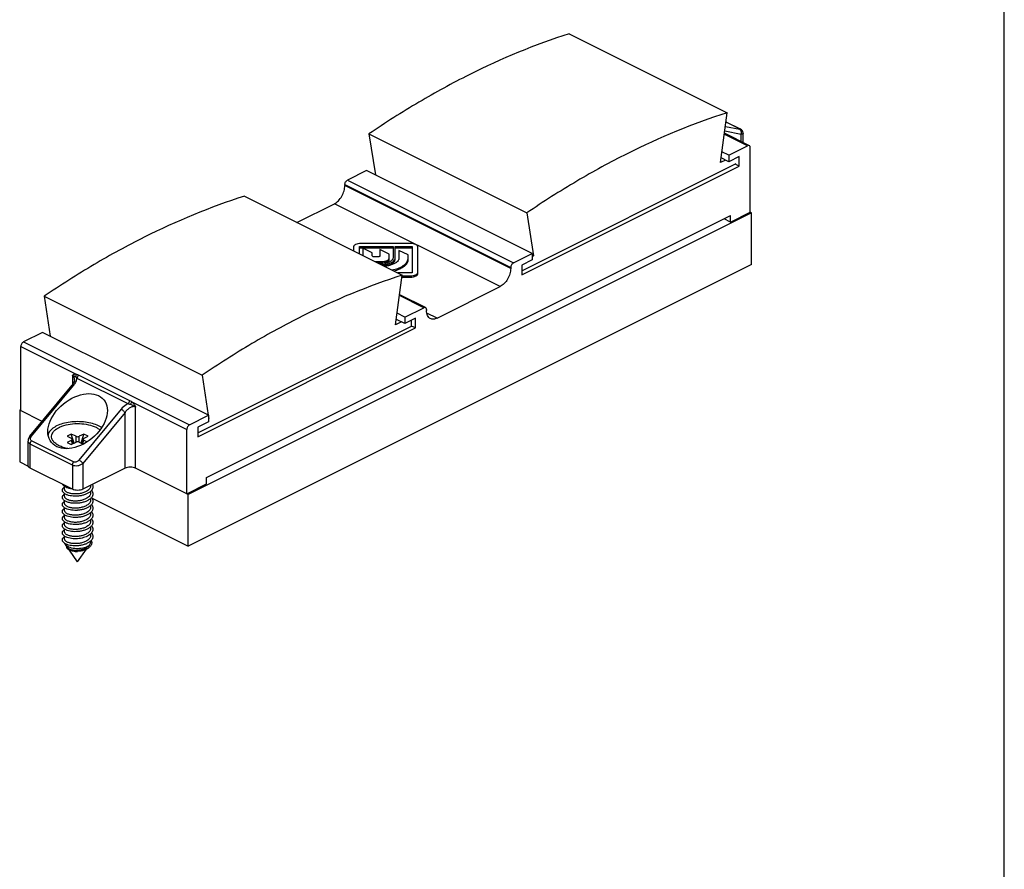
# Model space of a CAD drawing. Units: millimetres. Extents: x 0 to 210, y 0 to 297.
# Drawn here: x 78 to 210, y 108 to 222 of the extents above; entities that cross this region are included whole.
import ezdxf

# ---------------------------------------------------------------- set-up
doc = ezdxf.new("R2010")
doc.units = ezdxf.units.MM
doc.header["$LTSCALE"] = 19.36
doc.layers.get('0').update_dxf_attribs({"linetype": 'CONTINUOUS'})

msp = doc.modelspace()

# ---------------------------------------------------------------- linework, layer by layer
for p, q in [((210.01, 0), (210.01, 297)), ((151.59, 220.22), (172.8, 209.61)), ((171.9, 202.93), (172.8, 209.61)), ((172.63, 208.38), (174.53, 207.43)), ((124.69, 206.77), (125.55, 201.25)), ((124.69, 206.77), (145.9, 196.16)), ((175.77, 205.18), (172.43, 206.85)), ((174.95, 205.59), (174.95, 206.88)), ((173, 203.9), (175.54, 205.17)), ((173, 203.9), (172.09, 204.35)), ((173, 203.9), (173, 203.03)), ((174.41, 203.74), (173, 203.03)), ((174.41, 202.44), (174.41, 203.74)), ((175.9, 196.25), (175.9, 204.91)), ((145.21, 188.37), (174.02, 202.78)), ((145.21, 187.84), (174.41, 202.44)), ((172.56, 203.25), (171.9, 202.93)), ((173, 203.03), (171.99, 203.54)), ((174.41, 202.44), (173.88, 202.7)), ((124.35, 201.85), (121.8, 200.57)), ((146.62, 190.71), (124.35, 201.85)), ((121.45, 199.96), (121.45, 199.83)), ((107.96, 198.41), (129.17, 187.8)), ((115.01, 194.88), (120.04, 197.39)), ((176.07, 196.17), (100.41, 158.34)), ((102.89, 160.62), (173.25, 195.79)), ((145.9, 196.16), (146.8, 190.38)), ((173.25, 194.93), (175.9, 196.25)), ((173.25, 194.93), (173.25, 195.79)), ((176.07, 196.17), (175.9, 196.25)), ((176.07, 189.24), (176.07, 196.17)), ((173.25, 194.93), (172.38, 195.36)), ((130.27, 192.04), (123.6, 192.04)), ((122.6, 191.54), (122.6, 191.09)), ((123.4, 190.69), (123.4, 191.64)), ((123.4, 191.64), (127.92, 191.64)), ((123.4, 191.47), (127.92, 191.47)), ((123.85, 191.42), (123.88, 190.44)), ((125.12, 190.78), (123.85, 191.42)), ((125.14, 190.38), (125.12, 190.78)), ((126.17, 191.25), (126.17, 190.38)), ((127.42, 190.62), (126.17, 191.25)), ((127.42, 190.11), (127.42, 190.62)), ((127.92, 191.64), (127.92, 190.11)), ((128.22, 190.11), (128.22, 191.64)), ((128.22, 191.64), (130.47, 191.64)), ((128.22, 191.47), (130.47, 191.47)), ((128.72, 191.13), (128.72, 190.11)), ((129.97, 190.51), (128.72, 191.13)), ((129.97, 190.11), (129.97, 190.51)), ((130.47, 191.64), (130.47, 188.11)), ((131.27, 188.21), (131.27, 191.54)), ((144.08, 189.44), (146.62, 190.71)), ((146.62, 190.71), (146.62, 189.84)), ((146.62, 190.46), (146.8, 190.38)), ((176.07, 189.24), (100.41, 151.41)), ((125.92, 190.26), (125.39, 190.26)), ((125.5, 189.63), (126.47, 189.63)), ((125.85, 189.46), (126.47, 189.46)), ((126.47, 189.38), (126, 189.38)), ((126.3, 189.23), (126.47, 189.23)), ((146.62, 189.84), (145.21, 189.14)), ((145.21, 189.14), (145.21, 187.84)), ((146.8, 190.38), (146.62, 190.29)), ((128.27, 181.11), (129.17, 187.8)), ((130.47, 188.11), (128.55, 188.11)), ((143.72, 188.83), (143.72, 188.69)), ((129.14, 187.54), (130.27, 187.54)), ((129.17, 187.71), (130.27, 187.71)), ((132.28, 183.44), (128.82, 185.17)), ((133.83, 182.01), (142.31, 186.26)), ((81.06, 184.96), (81.89, 179.59)), ((81.06, 184.96), (102.27, 174.35)), ((129.51, 182.15), (128.48, 182.67)), ((129.51, 182.15), (132.06, 183.43)), ((132.41, 183.17), (132.41, 183.04)), ((129.07, 181.51), (128.27, 181.11)), ((129.51, 181.29), (128.37, 181.86)), ((129.51, 182.15), (129.51, 181.29)), ((130.93, 182), (129.51, 181.29)), ((130.4, 180.96), (130.4, 181.73)), ((130.93, 180.7), (130.93, 182)), ((80.86, 180.1), (78.32, 178.83)), ((103.14, 168.97), (80.86, 180.1)), ((101.72, 166.62), (130.4, 180.96)), ((101.72, 166.09), (130.93, 180.7)), ((130.93, 180.7), (130.4, 180.96)), ((77.96, 169.56), (77.96, 178.22)), ((85.15, 173.75), (85.15, 173.76)), ((102.27, 174.35), (103.11, 168.98)), ((79.17, 166.18), (84.83, 173.01)), ((84.95, 173.19), (84.83, 173.01)), ((77.96, 169.74), (77.79, 169.65)), ((77.79, 169.65), (77.79, 162.72)), ((80.79, 168.15), (77.79, 169.65)), ((100.59, 167.69), (103.14, 168.97)), ((103.14, 168.1), (101.72, 167.39)), ((103.14, 168.97), (103.14, 168.1)), ((103.14, 168.79), (103.17, 168.56)), ((103.14, 168.58), (103.17, 168.56)), ((103.17, 168.56), (103.14, 168.54)), ((100.24, 158.42), (100.24, 167.08)), ((101.72, 167.39), (101.72, 166.09)), ((78.91, 162.22), (78.91, 165.51)), ((84.72, 166.46), (84.15, 166.18)), ((84.15, 166.18), (84.79, 165.86)), ((84.79, 165.65), (84.15, 165.33)), ((84.15, 165.33), (84.72, 165.05)), ((85.08, 165.23), (84.72, 166.46)), ((85.35, 166.15), (84.72, 166.46)), ((84.72, 165.05), (85.35, 165.37)), ((84.92, 165.15), (84.88, 165.76)), ((86.41, 166.46), (85.78, 166.15)), ((85.78, 165.37), (86.3, 165.11)), ((86.05, 165.23), (86.41, 166.46)), ((86.21, 165.15), (86.26, 165.76)), ((86.34, 165.86), (86.98, 166.18)), ((86.82, 165.41), (86.34, 165.65)), ((86.98, 166.18), (86.41, 166.46)), ((77.79, 162.72), (78.92, 162.15)), ((84.86, 159.04), (79.2, 161.87)), ((91.93, 161.87), (86.27, 159.04)), ((100.41, 158.34), (93.34, 161.87)), ((102.89, 159.75), (102.89, 160.62)), ((83.82, 159.05), (83.82, 159.41)), ((87.32, 159.53), (87.32, 159.56)), ((87.32, 158.58), (87.32, 158.77)), ((100.24, 158.42), (102.89, 159.75)), ((83.82, 158.1), (83.82, 158.46)), ((83.84, 157.99), (83.82, 158.1)), ((83.82, 157.15), (83.82, 157.5)), ((87.32, 157.63), (87.32, 157.81)), ((87.5, 157.86), (100.41, 151.41)), ((100.41, 151.41), (100.41, 158.34)), ((83.82, 156.2), (83.82, 156.55)), ((87.32, 156.67), (87.32, 156.86)), ((83.82, 155.24), (83.82, 155.6)), ((87.32, 155.72), (87.32, 155.91)), ((87.32, 154.77), (87.32, 154.96)), ((83.82, 154.29), (83.82, 154.65)), ((83.82, 153.34), (83.82, 153.69)), ((87.32, 153.82), (87.32, 154.01)), ((83.82, 152.39), (83.82, 152.74)), ((87.32, 152.86), (87.32, 153.05)), ((87.32, 151.93), (87.32, 152.1)), ((84.26, 151.15), (83.92, 151.64)), ((85.57, 149.3), (84.46, 150.87)), ((85.57, 149.3), (86.76, 150.99)), ((87.13, 151.52), (87.22, 151.64))]:
    msp.add_line(p, q)
at = {"color": 9}
for p, q in [((174.48, 207.34), (172.55, 207.74)), ((172.63, 208.37), (174.48, 207.44)), ((175.54, 205.17), (172.41, 206.74)), ((174.66, 206.7), (172.47, 207.15)), ((174.53, 207.43), (174.48, 207.44)), ((174.66, 205.74), (174.66, 206.7)), ((121.45, 199.96), (143.72, 188.83)), ((143.72, 188.69), (121.45, 199.83)), ((121.8, 200.57), (144.08, 189.44)), ((142.31, 186.26), (120.04, 197.39)), ((126.47, 189.46), (126.47, 189.63)), ((126.47, 189.15), (126.47, 189.23)), ((130.27, 187.54), (130.27, 187.71)), ((132.06, 183.43), (128.8, 185.05)), ((133.83, 182.01), (132.45, 182.7)), ((78.32, 178.83), (100.59, 167.69)), ((77.96, 178.22), (85.36, 174.52)), ((84.86, 174.33), (84.86, 173.06)), ((85.47, 173.97), (92.38, 170.52)), ((85.65, 174.41), (92.55, 170.95)), ((79.38, 166.15), (85.03, 172.98)), ((92.84, 170.78), (100.24, 167.08)), ((91.4, 169.8), (85.74, 162.97)), ((91.93, 169.34), (86.27, 162.51)), ((91.93, 161.87), (91.93, 169.34)), ((93.34, 161.87), (93.34, 170.08)), ((85.03, 162.72), (79.38, 165.55)), ((84.83, 165.1), (84.79, 165.65)), ((85.35, 165.37), (85.35, 166.15)), ((85.78, 165.37), (85.78, 166.15)), ((86.3, 165.11), (86.34, 165.65)), ((79.2, 161.87), (79.2, 165.09)), ((84.86, 162.26), (79.2, 165.09)), ((84.86, 162.26), (84.86, 159.04)), ((86.27, 162.51), (86.27, 159.04))]:
    msp.add_line(p, q, dxfattribs=at)
for points in [[(174.71, 207.32), (174.59, 207.4), (174.53, 207.43)], [(174.95, 206.88), (174.91, 207.08), (174.82, 207.22), (174.71, 207.32)], [(85.15, 173.75), (85.11, 173.5), (84.95, 173.19)], [(79.17, 166.18), (79.06, 166.03), (78.93, 165.72), (78.91, 165.51)]]:
    msp.add_lwpolyline(points)
msp.add_arc((174.7, 208.39), 1.07, 258.2381, 260.1385, dxfattribs=at)
for centre, radius, start, end in [((126.47, 192.22), 2.84, 270.0002, 270.4993), ((82.86, 166.02), 1.32, 151.242, 151.8114), ((86.16, 152.25), 1.22, 312.8767, 313.6764), ((85.41, 153.98), 3.29, 267.317, 272.7166)]:
    msp.add_arc(centre, radius, start, end)
msp.add_ellipse((85.57, 168.19), major_axis=(3.52, 2.87), ratio=0.662783)
for centre, major_axis, ratio, start_param, end_param in [((84.57, 165.76), (0.301, 0), 0.499057, -0.784455, 0.784455), ((85.57, 166.25), (0.3, 0), 0.500944, -2.355251, -0.786342), ((85.57, 165.26), (0.3, 0), 0.500944, 0.786342, 2.355251), ((86.56, 165.76), (0.301, 0), 0.499057, 8.640323, 10.209233)]:
    msp.add_ellipse(centre, major_axis=major_axis, ratio=ratio, start_param=start_param, end_param=end_param)
for points, knots in [([(151.59, 220.22), (146.97, 218.75), (140.1, 215.89), (131.28, 211.06), (126.88, 208.26), (124.69, 206.77)], [0, 0, 0, 0, 0.481937, 0.736546, 1, 1, 1, 1]), ([(172.8, 209.61), (168.18, 208.14), (161.31, 205.28), (152.49, 200.46), (148.09, 197.65), (145.9, 196.16)], [0, 0, 0, 0, 0.481937, 0.736546, 1, 1, 1, 1]), ([(175.77, 205.18), (175.74, 205.2), (175.66, 205.21), (175.58, 205.19), (175.54, 205.17)], [0, 0, 0, 0, 0.463884, 1, 1, 1, 1]), ([(175.9, 204.91), (175.9, 204.94), (175.89, 205), (175.87, 205.08), (175.83, 205.15), (175.79, 205.17), (175.77, 205.18)], [0, 0, 0, 0, 0.28922, 0.549665, 0.782973, 1, 1, 1, 1]), ([(120.04, 197.39), (120.24, 197.49), (120.62, 197.79), (121.07, 198.39), (121.37, 199.09), (121.45, 199.59), (121.45, 199.83)], [0, 0, 0, 0, 0.229694, 0.488215, 0.753188, 1, 1, 1, 1]), ([(121.45, 199.96), (121.45, 200.02), (121.47, 200.15), (121.55, 200.32), (121.66, 200.47), (121.75, 200.55), (121.8, 200.57)], [0, 0, 0, 0, 0.246798, 0.511796, 0.770332, 1, 1, 1, 1]), ([(107.96, 198.41), (103.34, 196.93), (96.47, 194.07), (87.65, 189.25), (83.25, 186.45), (81.06, 184.96)], [0, 0, 0, 0, 0.481937, 0.736546, 1, 1, 1, 1]), ([(123.6, 192.04), (123.47, 192.04), (123.22, 192.02), (122.94, 191.93), (122.77, 191.83), (122.67, 191.74), (122.61, 191.65), (122.6, 191.58), (122.6, 191.54)], [0, 0, 0, 0, 0.318389, 0.601574, 0.722067, 0.826898, 0.917844, 1, 1, 1, 1]), ([(131.27, 191.54), (131.27, 191.58), (131.25, 191.65), (131.19, 191.74), (131.1, 191.83), (130.92, 191.93), (130.64, 192.02), (130.39, 192.04), (130.27, 192.04)], [0, 0, 0, 0, 0.082156, 0.173102, 0.277933, 0.398426, 0.681611, 1, 1, 1, 1]), ([(125.39, 190.26), (125.35, 190.26), (125.29, 190.26), (125.2, 190.29), (125.14, 190.34), (125.14, 190.38)], [0, 0, 0, 0, 0.322432, 0.610756, 1, 1, 1, 1]), ([(126.04, 190.28), (126.03, 190.27), (125.99, 190.26), (125.95, 190.26), (125.92, 190.26)], [0, 0, 0, 0, 0.240005, 1, 1, 1, 1]), ([(126.17, 190.38), (126.17, 190.36), (126.14, 190.32), (126.09, 190.29), (126.06, 190.28), (126.04, 190.28)], [0, 0, 0, 0, 0.408015, 0.6808, 1, 1, 1, 1]), ([(126.47, 189.63), (126.56, 189.63), (126.75, 189.65), (127.01, 189.71), (127.22, 189.81), (127.33, 189.9), (127.37, 189.96)], [0, 0, 0, 0, 0.296039, 0.571469, 0.808515, 1, 1, 1, 1]), ([(126.47, 189.23), (126.65, 189.23), (127, 189.26), (127.48, 189.38), (127.87, 189.56), (128.07, 189.74), (128.13, 189.84)], [0, 0, 0, 0, 0.296918, 0.572465, 0.809383, 1, 1, 1, 1]), ([(126.47, 189.46), (126.49, 189.46), (126.59, 189.46), (126.69, 189.47), (126.76, 189.48)], [0, 0, 0, 0, 0.252366, 1, 1, 1, 1]), ([(127.63, 189.67), (127.56, 189.63), (127.39, 189.54), (127.02, 189.42), (126.7, 189.39), (126.49, 189.38)], [0, 0, 0, 0, 0.215794, 0.459734, 1, 1, 1, 1]), ([(126.63, 189.06), (126.84, 189.07), (127.23, 189.13), (127.67, 189.28), (127.95, 189.46), (128.1, 189.61), (128.19, 189.77), (128.22, 189.88), (128.22, 189.94)], [0, 0, 0, 0, 0.320019, 0.600854, 0.720347, 0.824767, 0.916301, 1, 1, 1, 1]), ([(126.76, 189.48), (126.81, 189.49), (126.9, 189.51), (127.04, 189.55), (127.18, 189.62), (127.31, 189.71), (127.4, 189.82), (127.42, 189.9), (127.42, 189.94)], [0, 0, 0, 0, 0.164871, 0.32061, 0.532309, 0.713882, 0.866518, 1, 1, 1, 1]), ([(128.52, 189.65), (128.43, 189.55), (128.21, 189.38), (127.79, 189.19), (127.3, 189.05), (126.95, 189.01), (126.76, 188.99)], [0, 0, 0, 0, 0.201015, 0.439285, 0.709061, 1, 1, 1, 1]), ([(127.37, 189.96), (127.37, 189.97), (127.4, 190.02), (127.42, 190.07), (127.42, 190.11)], [0, 0, 0, 0, 0.266999, 1, 1, 1, 1]), ([(127.81, 189.83), (127.79, 189.82), (127.74, 189.76), (127.68, 189.71), (127.63, 189.67)], [0, 0, 0, 0, 0.233274, 1, 1, 1, 1]), ([(127.78, 188.49), (128.08, 188.55), (128.52, 188.67), (129.04, 188.91), (129.36, 189.12), (129.62, 189.34), (129.82, 189.58), (129.94, 189.84), (129.97, 190.02), (129.97, 190.11)], [0, 0, 0, 0, 0.318794, 0.462051, 0.592544, 0.709864, 0.814993, 0.910376, 1, 1, 1, 1]), ([(127.92, 190.11), (127.92, 190.06), (127.9, 189.96), (127.84, 189.87), (127.81, 189.83)], [0, 0, 0, 0, 0.474607, 1, 1, 1, 1]), ([(128.02, 188.37), (128.3, 188.44), (128.8, 188.6), (129.35, 188.91), (129.67, 189.21), (129.84, 189.44), (129.94, 189.69), (129.97, 189.85), (129.97, 189.94)], [0, 0, 0, 0, 0.317215, 0.588507, 0.705662, 0.811428, 0.908287, 1, 1, 1, 1]), ([(128.13, 189.84), (128.16, 189.88), (128.2, 189.97), (128.22, 190.06), (128.22, 190.11)], [0, 0, 0, 0, 0.517182, 1, 1, 1, 1]), ([(128.69, 189.95), (128.69, 189.92), (128.65, 189.81), (128.58, 189.71), (128.52, 189.65)], [0, 0, 0, 0, 0.234948, 1, 1, 1, 1]), ([(128.72, 190.11), (128.72, 190.07), (128.71, 190.01), (128.7, 189.96), (128.69, 189.95)], [0, 0, 0, 0, 0.746051, 1, 1, 1, 1]), ([(144.08, 189.44), (144.03, 189.41), (143.93, 189.34), (143.82, 189.19), (143.75, 189.01), (143.72, 188.89), (143.72, 188.83)], [0, 0, 0, 0, 0.229668, 0.488204, 0.753202, 1, 1, 1, 1]), ([(129.17, 187.8), (124.56, 186.33), (117.69, 183.46), (108.86, 178.64), (104.46, 175.84), (102.27, 174.35)], [0, 0, 0, 0, 0.481937, 0.736546, 1, 1, 1, 1]), ([(130.27, 187.71), (130.39, 187.71), (130.64, 187.73), (130.92, 187.82), (131.1, 187.92), (131.19, 188.01), (131.25, 188.11), (131.27, 188.18), (131.27, 188.21)], [0, 0, 0, 0, 0.318389, 0.601574, 0.722067, 0.826898, 0.917844, 1, 1, 1, 1]), ([(130.27, 187.54), (130.39, 187.54), (130.64, 187.56), (130.92, 187.65), (131.1, 187.75), (131.19, 187.84), (131.25, 187.93), (131.27, 188), (131.27, 188.04)], [0, 0, 0, 0, 0.318419, 0.60154, 0.722114, 0.82686, 0.917755, 1, 1, 1, 1]), ([(143.72, 188.69), (143.72, 188.45), (143.64, 187.95), (143.34, 187.25), (142.9, 186.66), (142.51, 186.36), (142.31, 186.26)], [0, 0, 0, 0, 0.246812, 0.511785, 0.770306, 1, 1, 1, 1]), ([(132.28, 183.44), (132.25, 183.46), (132.17, 183.47), (132.09, 183.45), (132.06, 183.43)], [0, 0, 0, 0, 0.463884, 1, 1, 1, 1]), ([(132.41, 183.17), (132.41, 183.2), (132.41, 183.26), (132.38, 183.34), (132.34, 183.4), (132.3, 183.43), (132.28, 183.44)], [0, 0, 0, 0, 0.28922, 0.549665, 0.782973, 1, 1, 1, 1]), ([(132.93, 181.96), (132.85, 182), (132.69, 182.11), (132.53, 182.37), (132.43, 182.68), (132.41, 182.92), (132.41, 183.04)], [0, 0, 0, 0, 0.217166, 0.450395, 0.710312, 1, 1, 1, 1]), ([(133.83, 182.01), (133.75, 181.97), (133.59, 181.91), (133.36, 181.87), (133.13, 181.88), (132.99, 181.93), (132.93, 181.96)], [0, 0, 0, 0, 0.27908, 0.535374, 0.772899, 1, 1, 1, 1]), ([(77.96, 178.22), (77.96, 178.28), (77.98, 178.41), (78.06, 178.58), (78.17, 178.73), (78.27, 178.81), (78.32, 178.83)], [0, 0, 0, 0, 0.246798, 0.511796, 0.770332, 1, 1, 1, 1]), ([(88.39, 167.54), (88.13, 167.67), (87.54, 167.89), (86.59, 168.08), (85.57, 168.14), (84.56, 168.08), (83.6, 167.89), (82.89, 167.63), (82.41, 167.36), (82.04, 167.09), (81.81, 166.83), (81.71, 166.65)], [0, 0, 0, 0, 0.122974, 0.259495, 0.403287, 0.547142, 0.683844, 0.807093, 0.862301, 0.912813, 1, 1, 1, 1]), ([(81.7, 166.64), (81.69, 166.61), (81.64, 166.51), (81.6, 166.41), (81.59, 166.32)], [0, 0, 0, 0, 0.258056, 1, 1, 1, 1]), ([(82.5, 165.27), (82.41, 165.36), (82.25, 165.54), (82.09, 165.85), (82.05, 166.18), (82.13, 166.5), (82.32, 166.81), (82.62, 167.08), (83.01, 167.33), (83.65, 167.61), (84.6, 167.84), (85.8, 167.9), (86.98, 167.76), (87.72, 167.52), (88.04, 167.36)], [0, 0, 0, 0, 0.049211, 0.092774, 0.133305, 0.174483, 0.219731, 0.271262, 0.329931, 0.395554, 0.543465, 0.703384, 0.860315, 1, 1, 1, 1]), ([(88.04, 167.36), (88.09, 167.33), (88.27, 167.24), (88.45, 167.12), (88.57, 167.02)], [0, 0, 0, 0, 0.265375, 1, 1, 1, 1]), ([(88.8, 167.3), (88.77, 167.32), (88.64, 167.41), (88.5, 167.48), (88.39, 167.54)], [0, 0, 0, 0, 0.240849, 1, 1, 1, 1]), ([(100.59, 167.69), (100.54, 167.67), (100.44, 167.59), (100.33, 167.44), (100.26, 167.27), (100.24, 167.14), (100.24, 167.08)], [0, 0, 0, 0, 0.229668, 0.488204, 0.753202, 1, 1, 1, 1]), ([(82.87, 165.01), (82.84, 165.03), (82.71, 165.11), (82.59, 165.2), (82.5, 165.27)], [0, 0, 0, 0, 0.262583, 1, 1, 1, 1]), ([(83.09, 164.88), (83.07, 164.89), (83, 164.93), (82.92, 164.97), (82.87, 165.01)], [0, 0, 0, 0, 0.255277, 1, 1, 1, 1]), ([(84.27, 164.5), (84.06, 164.54), (83.66, 164.64), (83.27, 164.8), (83.09, 164.88)], [0, 0, 0, 0, 0.522705, 1, 1, 1, 1]), ([(79.2, 161.87), (79.16, 161.89), (79.08, 161.94), (78.98, 162.03), (78.92, 162.12), (78.91, 162.19), (78.91, 162.22)], [0, 0, 0, 0, 0.302291, 0.565549, 0.793458, 1, 1, 1, 1]), ([(93.34, 161.87), (93.24, 161.92), (93.01, 161.99), (92.64, 162.03), (92.27, 161.99), (92.03, 161.92), (91.93, 161.87)], [0, 0, 0, 0, 0.235399, 0.5, 0.764601, 1, 1, 1, 1]), ([(84.97, 158.12), (84.83, 158.13), (84.56, 158.16), (84.23, 158.25), (84.01, 158.34), (83.87, 158.42), (83.75, 158.5), (83.65, 158.59), (83.58, 158.68), (83.53, 158.78), (83.51, 158.88), (83.52, 158.99), (83.56, 159.09), (83.62, 159.18), (83.7, 159.27), (83.77, 159.33), (83.81, 159.35)], [0, 0, 0, 0, 0.184612, 0.351014, 0.425787, 0.494329, 0.556484, 0.612426, 0.662747, 0.708588, 0.751702, 0.794318, 0.838764, 0.887027, 0.940502, 1, 1, 1, 1]), ([(84.75, 159.09), (84.6, 159.11), (84.4, 159.15), (84.14, 159.24), (83.97, 159.31), (83.83, 159.4), (83.68, 159.51), (83.59, 159.61), (83.55, 159.69)], [0, 0, 0, 0, 0.315735, 0.459007, 0.590917, 0.710782, 0.818483, 1, 1, 1, 1]), ([(86.8, 158.79), (86.74, 158.75), (86.61, 158.68), (86.31, 158.56), (85.9, 158.45), (85.4, 158.4), (84.98, 158.41), (84.67, 158.46), (84.46, 158.51), (84.27, 158.57), (84.11, 158.65), (83.99, 158.74), (83.89, 158.84), (83.83, 158.94), (83.82, 159.02), (83.82, 159.05)], [0, 0, 0, 0, 0.067016, 0.138215, 0.289408, 0.44516, 0.595586, 0.665814, 0.731234, 0.790974, 0.844417, 0.891316, 0.931972, 0.967487, 1, 1, 1, 1]), ([(86.27, 159.04), (86.17, 158.99), (85.94, 158.92), (85.57, 158.88), (85.19, 158.92), (84.96, 158.99), (84.86, 159.04)], [0, 0, 0, 0, 0.235399, 0.5, 0.764601, 1, 1, 1, 1]), ([(87.55, 159.68), (87.57, 159.64), (87.6, 159.55), (87.62, 159.41), (87.61, 159.28), (87.56, 159.09), (87.46, 158.92), (87.32, 158.76), (87.14, 158.61), (86.85, 158.44), (86.46, 158.28), (86.03, 158.17), (85.72, 158.13), (85.57, 158.12)], [0, 0, 0, 0, 0.048041, 0.094541, 0.140741, 0.187919, 0.289238, 0.345238, 0.405208, 0.536981, 0.682966, 0.839111, 1, 1, 1, 1]), ([(87.44, 158.9), (87.47, 158.86), (87.53, 158.77), (87.59, 158.63), (87.62, 158.48), (87.61, 158.33), (87.58, 158.18), (87.51, 158.04), (87.41, 157.9), (87.23, 157.72), (86.95, 157.53), (86.53, 157.35), (86.06, 157.22), (85.73, 157.18), (85.57, 157.17)], [0, 0, 0, 0, 0.052493, 0.101833, 0.149197, 0.196039, 0.243895, 0.294144, 0.347848, 0.405679, 0.534417, 0.679614, 0.836915, 1, 1, 1, 1]), ([(87.32, 159.53), (87.32, 159.5), (87.31, 159.43), (87.27, 159.29), (87.19, 159.12), (87.02, 158.94), (86.88, 158.84), (86.8, 158.79)], [0, 0, 0, 0, 0.107876, 0.217841, 0.450683, 0.709983, 1, 1, 1, 1]), ([(83.54, 157.81), (83.53, 157.84), (83.52, 157.89), (83.51, 157.97), (83.52, 158.04), (83.56, 158.15), (83.65, 158.28), (83.75, 158.36), (83.81, 158.4)], [0, 0, 0, 0, 0.113114, 0.223371, 0.334228, 0.449202, 0.702369, 1, 1, 1, 1]), ([(84.97, 156.21), (84.83, 156.22), (84.56, 156.26), (84.24, 156.34), (84.01, 156.43), (83.87, 156.51), (83.75, 156.59), (83.65, 156.68), (83.58, 156.77), (83.53, 156.87), (83.51, 156.97), (83.52, 157.08), (83.55, 157.18), (83.61, 157.27), (83.7, 157.36), (83.77, 157.42), (83.81, 157.44)], [0, 0, 0, 0, 0.184635, 0.351126, 0.425978, 0.494616, 0.556891, 0.612959, 0.663405, 0.709348, 0.752511, 0.795105, 0.83945, 0.887536, 0.940776, 1, 1, 1, 1]), ([(84.97, 157.16), (84.8, 157.18), (84.55, 157.21), (84.23, 157.3), (84.03, 157.38), (83.85, 157.47), (83.71, 157.57), (83.61, 157.69), (83.56, 157.77), (83.54, 157.81)], [0, 0, 0, 0, 0.319934, 0.465261, 0.598411, 0.718255, 0.824408, 0.917608, 1, 1, 1, 1]), ([(86.8, 157.84), (86.68, 157.77), (86.41, 157.64), (85.97, 157.51), (85.5, 157.45), (85.11, 157.45), (84.81, 157.48), (84.6, 157.52), (84.41, 157.57), (84.24, 157.63), (84.1, 157.71), (83.98, 157.79), (83.89, 157.88), (83.85, 157.95), (83.84, 157.99)], [0, 0, 0, 0, 0.132893, 0.278108, 0.428596, 0.576125, 0.646222, 0.712555, 0.774285, 0.830732, 0.881434, 0.92624, 0.965458, 1, 1, 1, 1]), ([(85.57, 158.12), (85.52, 158.11), (85.32, 158.1), (85.12, 158.11), (84.97, 158.12)], [0, 0, 0, 0, 0.253666, 1, 1, 1, 1]), ([(87.44, 157.95), (87.47, 157.91), (87.53, 157.82), (87.59, 157.68), (87.62, 157.53), (87.61, 157.38), (87.58, 157.24), (87.51, 157.09), (87.41, 156.95), (87.28, 156.82), (87.13, 156.7), (86.89, 156.55), (86.54, 156.4), (86.07, 156.27), (85.73, 156.22), (85.57, 156.21)], [0.0023986, 0.0023986, 0.0023986, 0.0023986, 0.0526881, 0.1021653, 0.1495982, 0.1964418, 0.244243, 0.2944026, 0.3480002, 0.4057222, 0.4678859, 0.5344864, 0.6795946, 0.8368836, 1, 1, 1, 1]), ([(87.32, 158.58), (87.32, 158.54), (87.31, 158.48), (87.27, 158.34), (87.19, 158.17), (87.02, 157.99), (86.88, 157.89), (86.8, 157.84)], [0, 0, 0, 0, 0.107876, 0.217841, 0.450683, 0.709983, 1, 1, 1, 1]), ([(87.32, 157.63), (87.32, 157.59), (87.31, 157.52), (87.27, 157.39), (87.19, 157.22), (87.02, 157.04), (86.88, 156.94), (86.8, 156.89)], [0, 0, 0, 0, 0.107876, 0.217841, 0.450683, 0.709983, 1, 1, 1, 1]), ([(84.97, 155.26), (84.83, 155.27), (84.56, 155.31), (84.24, 155.39), (84.01, 155.48), (83.87, 155.56), (83.75, 155.64), (83.65, 155.73), (83.58, 155.82), (83.53, 155.92), (83.51, 156.02), (83.52, 156.13), (83.55, 156.23), (83.62, 156.32), (83.7, 156.41), (83.77, 156.47), (83.81, 156.49)], [0, 0, 0, 0, 0.184624, 0.351067, 0.425876, 0.494461, 0.556672, 0.612671, 0.66305, 0.708938, 0.752074, 0.794679, 0.83908, 0.88726, 0.940629, 1, 1, 1, 1]), ([(86.8, 156.89), (86.74, 156.85), (86.61, 156.78), (86.31, 156.65), (85.9, 156.55), (85.4, 156.49), (84.98, 156.5), (84.67, 156.55), (84.46, 156.6), (84.27, 156.67), (84.11, 156.75), (83.99, 156.83), (83.89, 156.93), (83.83, 157.04), (83.82, 157.11), (83.82, 157.15)], [0, 0, 0, 0, 0.067016, 0.138214, 0.289406, 0.445158, 0.595585, 0.665813, 0.731233, 0.790973, 0.844416, 0.891316, 0.931972, 0.967487, 1, 1, 1, 1]), ([(86.8, 155.94), (86.74, 155.9), (86.61, 155.82), (86.31, 155.7), (85.9, 155.59), (85.4, 155.54), (84.98, 155.55), (84.67, 155.6), (84.46, 155.65), (84.27, 155.71), (84.11, 155.79), (83.99, 155.88), (83.89, 155.98), (83.83, 156.09), (83.82, 156.16), (83.82, 156.2)], [0, 0, 0, 0, 0.067016, 0.138213, 0.289404, 0.445156, 0.595584, 0.665811, 0.731232, 0.790972, 0.844415, 0.891315, 0.931971, 0.967487, 1, 1, 1, 1]), ([(85.57, 157.17), (85.52, 157.16), (85.32, 157.15), (85.12, 157.15), (84.97, 157.16)], [0, 0, 0, 0, 0.253667, 1, 1, 1, 1]), ([(85.57, 156.21), (85.52, 156.21), (85.32, 156.2), (85.12, 156.2), (84.97, 156.21)], [0, 0, 0, 0, 0.253668, 1, 1, 1, 1]), ([(87.44, 157), (87.47, 156.96), (87.53, 156.87), (87.59, 156.72), (87.62, 156.58), (87.61, 156.43), (87.58, 156.28), (87.51, 156.14), (87.41, 156), (87.28, 155.87), (87.13, 155.75), (86.89, 155.6), (86.53, 155.44), (86.07, 155.32), (85.73, 155.27), (85.57, 155.26)], [0.0012575, 0.0012575, 0.0012575, 0.0012575, 0.0526051, 0.1020239, 0.1494248, 0.1962637, 0.2440824, 0.2942752, 0.3479106, 0.4056711, 0.4678692, 0.5344942, 0.6796278, 0.836909, 1, 1, 1, 1]), ([(87.44, 156.05), (87.47, 156), (87.53, 155.91), (87.59, 155.77), (87.62, 155.62), (87.61, 155.47), (87.58, 155.33), (87.51, 155.18), (87.41, 155.05), (87.28, 154.92), (87.13, 154.8), (86.89, 154.65), (86.53, 154.49), (86.06, 154.36), (85.73, 154.32), (85.57, 154.31)], [0, 0, 0, 0, 0.052482, 0.101812, 0.149166, 0.195998, 0.243844, 0.294085, 0.347778, 0.405598, 0.467845, 0.534508, 0.679678, 0.836948, 1, 1, 1, 1]), ([(87.32, 156.67), (87.32, 156.64), (87.31, 156.57), (87.27, 156.43), (87.19, 156.27), (87.02, 156.08), (86.88, 155.98), (86.8, 155.94)], [0, 0, 0, 0, 0.107876, 0.217841, 0.450684, 0.709983, 1, 1, 1, 1]), ([(84.97, 154.31), (84.83, 154.32), (84.56, 154.35), (84.23, 154.44), (84.01, 154.53), (83.87, 154.61), (83.75, 154.69), (83.65, 154.78), (83.58, 154.87), (83.53, 154.97), (83.51, 155.07), (83.52, 155.18), (83.56, 155.28), (83.62, 155.37), (83.71, 155.46), (83.78, 155.52), (83.81, 155.54)], [0, 0, 0, 0, 0.184608, 0.350991, 0.425748, 0.494269, 0.5564, 0.612316, 0.662612, 0.708433, 0.751537, 0.794157, 0.838624, 0.886923, 0.940448, 1, 1, 1, 1]), ([(86.8, 154.98), (86.74, 154.94), (86.61, 154.87), (86.31, 154.75), (85.9, 154.64), (85.4, 154.58), (84.98, 154.6), (84.67, 154.65), (84.46, 154.7), (84.27, 154.76), (84.11, 154.84), (83.99, 154.93), (83.89, 155.03), (83.83, 155.13), (83.82, 155.21), (83.82, 155.24)], [0, 0, 0, 0, 0.067016, 0.138212, 0.289403, 0.445155, 0.595584, 0.66581, 0.731231, 0.790971, 0.844414, 0.891314, 0.931971, 0.967487, 1, 1, 1, 1]), ([(85.57, 155.26), (85.52, 155.26), (85.32, 155.25), (85.12, 155.25), (84.97, 155.26)], [0, 0, 0, 0, 0.253667, 1, 1, 1, 1]), ([(87.44, 155.09), (87.48, 155.05), (87.53, 154.96), (87.59, 154.81), (87.62, 154.67), (87.61, 154.52), (87.58, 154.37), (87.51, 154.23), (87.41, 154.09), (87.23, 153.91), (86.94, 153.72), (86.53, 153.54), (86.06, 153.41), (85.73, 153.37), (85.57, 153.35)], [0, 0, 0, 0, 0.052462, 0.101779, 0.149131, 0.195972, 0.243834, 0.294096, 0.347815, 0.40566, 0.534421, 0.679627, 0.836925, 1, 1, 1, 1]), ([(87.32, 155.72), (87.32, 155.69), (87.31, 155.62), (87.27, 155.48), (87.19, 155.31), (87.02, 155.13), (86.88, 155.03), (86.8, 154.98)], [0, 0, 0, 0, 0.107876, 0.217841, 0.450684, 0.709984, 1, 1, 1, 1]), ([(87.32, 154.77), (87.32, 154.73), (87.31, 154.67), (87.27, 154.53), (87.19, 154.36), (87.02, 154.18), (86.88, 154.08), (86.8, 154.03)], [0, 0, 0, 0, 0.107876, 0.217842, 0.450681, 0.709984, 1, 1, 1, 1]), ([(84.97, 153.35), (84.83, 153.36), (84.56, 153.4), (84.24, 153.49), (84.01, 153.58), (83.87, 153.65), (83.75, 153.73), (83.65, 153.82), (83.58, 153.92), (83.53, 154.02), (83.51, 154.12), (83.52, 154.22), (83.55, 154.32), (83.62, 154.42), (83.7, 154.51), (83.77, 154.56), (83.81, 154.59)], [0, 0, 0, 0, 0.184631, 0.351107, 0.425946, 0.494569, 0.556821, 0.61287, 0.663293, 0.709219, 0.752374, 0.794972, 0.839333, 0.88745, 0.940729, 1, 1, 1, 1]), ([(84.97, 152.4), (84.83, 152.41), (84.56, 152.45), (84.24, 152.53), (84.01, 152.62), (83.87, 152.7), (83.75, 152.78), (83.65, 152.87), (83.58, 152.96), (83.53, 153.06), (83.51, 153.16), (83.52, 153.27), (83.55, 153.37), (83.61, 153.46), (83.7, 153.55), (83.77, 153.61), (83.81, 153.63)], [0, 0, 0, 0, 0.184635, 0.351129, 0.425984, 0.494624, 0.556902, 0.612974, 0.663423, 0.709369, 0.752534, 0.795127, 0.83947, 0.88755, 0.940784, 1, 1, 1, 1]), ([(86.8, 154.03), (86.74, 153.99), (86.61, 153.92), (86.31, 153.8), (85.9, 153.69), (85.4, 153.63), (84.98, 153.65), (84.67, 153.69), (84.46, 153.74), (84.27, 153.81), (84.11, 153.89), (83.99, 153.98), (83.89, 154.07), (83.83, 154.18), (83.82, 154.26), (83.82, 154.29)], [0, 0, 0, 0, 0.067016, 0.138213, 0.289403, 0.445155, 0.595584, 0.665811, 0.731231, 0.790971, 0.844415, 0.891315, 0.931971, 0.967487, 1, 1, 1, 1]), ([(85.57, 154.31), (85.52, 154.3), (85.32, 154.29), (85.12, 154.3), (84.97, 154.31)], [0, 0, 0, 0, 0.253666, 1, 1, 1, 1]), ([(87.44, 154.15), (87.49, 154.08), (87.56, 153.97), (87.6, 153.81), (87.62, 153.69), (87.61, 153.57), (87.58, 153.41), (87.48, 153.21), (87.28, 153), (87.02, 152.82), (86.71, 152.66), (86.48, 152.58), (86.36, 152.54)], [0, 0, 0, 0, 0.111278, 0.163384, 0.214213, 0.264811, 0.316249, 0.425133, 0.546929, 0.683986, 0.835837, 1, 1, 1, 1]), ([(87.32, 153.82), (87.32, 153.78), (87.31, 153.71), (87.27, 153.58), (87.19, 153.41), (87.02, 153.23), (86.88, 153.13), (86.8, 153.08)], [0, 0, 0, 0, 0.107876, 0.217841, 0.450684, 0.709984, 1, 1, 1, 1]), ([(84.97, 151.45), (84.83, 151.46), (84.56, 151.49), (84.24, 151.58), (84.01, 151.67), (83.87, 151.75), (83.75, 151.83), (83.65, 151.92), (83.58, 152.01), (83.53, 152.11), (83.51, 152.21), (83.52, 152.31), (83.55, 152.42), (83.62, 152.51), (83.7, 152.6), (83.77, 152.66), (83.81, 152.68)], [0, 0, 0, 0, 0.184626, 0.351079, 0.425896, 0.494493, 0.556717, 0.612729, 0.663122, 0.709021, 0.752162, 0.794765, 0.839154, 0.887315, 0.940659, 1, 1, 1, 1]), ([(86.8, 153.08), (86.74, 153.04), (86.61, 152.97), (86.31, 152.84), (85.9, 152.74), (85.4, 152.68), (84.98, 152.69), (84.67, 152.74), (84.46, 152.79), (84.27, 152.86), (84.11, 152.93), (83.99, 153.02), (83.89, 153.12), (83.83, 153.23), (83.82, 153.3), (83.82, 153.34)], [0, 0, 0, 0, 0.067016, 0.138212, 0.289402, 0.445154, 0.595583, 0.66581, 0.73123, 0.79097, 0.844414, 0.891314, 0.931971, 0.967487, 1, 1, 1, 1]), ([(86.8, 152.12), (86.74, 152.09), (86.61, 152.01), (86.31, 151.89), (85.9, 151.78), (85.4, 151.73), (84.98, 151.74), (84.67, 151.79), (84.46, 151.84), (84.27, 151.9), (84.11, 151.98), (83.99, 152.07), (83.89, 152.17), (83.83, 152.27), (83.82, 152.35), (83.82, 152.39)], [0, 0, 0, 0, 0.067017, 0.138212, 0.289401, 0.445153, 0.595583, 0.66581, 0.73123, 0.79097, 0.844413, 0.891313, 0.93197, 0.967487, 1, 1, 1, 1]), ([(85.57, 153.35), (85.52, 153.35), (85.32, 153.34), (85.12, 153.34), (84.97, 153.35)], [0, 0, 0, 0, 0.253667, 1, 1, 1, 1]), ([(85.57, 152.4), (85.52, 152.4), (85.32, 152.39), (85.12, 152.39), (84.97, 152.4)], [0, 0, 0, 0, 0.253668, 1, 1, 1, 1]), ([(87.44, 153.19), (87.47, 153.15), (87.53, 153.06), (87.59, 152.91), (87.62, 152.77), (87.61, 152.62), (87.58, 152.47), (87.51, 152.33), (87.41, 152.19), (87.28, 152.06), (87.13, 151.94), (86.89, 151.79), (86.53, 151.63), (86.07, 151.51), (85.73, 151.46), (85.57, 151.45)], [0, 0, 0, 0, 0.052621, 0.102051, 0.149458, 0.196297, 0.244113, 0.294299, 0.347928, 0.405681, 0.467872, 0.534493, 0.679621, 0.836904, 1, 1, 1, 1]), ([(86.36, 152.54), (86.23, 152.5), (85.97, 152.44), (85.7, 152.41), (85.57, 152.4)], [0, 0, 0, 0, 0.494575, 1, 1, 1, 1]), ([(87.38, 152.17), (87.4, 152.13), (87.43, 152.05), (87.46, 151.92), (87.46, 151.79), (87.44, 151.66), (87.39, 151.54), (87.31, 151.41), (87.21, 151.3), (87.04, 151.15), (86.78, 150.98), (86.41, 150.83), (86, 150.73), (85.71, 150.7), (85.57, 150.69)], [0, 0, 0, 0, 0.04891, 0.09596, 0.142326, 0.189302, 0.238136, 0.289877, 0.345279, 0.404786, 0.536279, 0.682857, 0.839731, 1, 1, 1, 1]), ([(87.32, 152.86), (87.32, 152.83), (87.31, 152.76), (87.27, 152.62), (87.19, 152.46), (87.02, 152.27), (86.88, 152.17), (86.8, 152.12)], [0, 0, 0, 0, 0.107876, 0.217841, 0.450684, 0.709984, 1, 1, 1, 1]), ([(83.92, 151.64), (83.91, 151.65), (83.88, 151.69), (83.86, 151.73), (83.85, 151.77)], [0, 0, 0, 0, 0.259637, 1, 1, 1, 1]), ([(86.8, 151.31), (86.69, 151.25), (86.44, 151.16), (86.04, 151.08), (85.62, 151.04), (85.18, 151.06), (84.77, 151.14), (84.46, 151.24), (84.25, 151.35), (84.08, 151.46), (83.97, 151.56), (83.92, 151.64)], [0, 0, 0, 0, 0.121201, 0.25549, 0.397179, 0.539653, 0.676223, 0.800889, 0.857365, 0.909424, 1, 1, 1, 1]), ([(85.26, 150.69), (85.17, 150.7), (85.01, 150.71), (84.77, 150.75), (84.57, 150.81), (84.4, 150.89), (84.28, 150.97), (84.21, 151.04), (84.17, 151.09), (84.14, 151.14), (84.13, 151.2), (84.13, 151.25), (84.14, 151.29), (84.15, 151.31)], [0, 0, 0, 0, 0.180385, 0.348577, 0.501001, 0.634799, 0.748411, 0.797876, 0.842912, 0.884299, 0.923219, 0.961211, 1, 1, 1, 1]), ([(86.99, 151.36), (86.9, 151.28), (86.69, 151.13), (86.33, 150.97), (85.93, 150.86), (85.5, 150.81), (85.16, 150.82), (84.89, 150.85), (84.72, 150.89), (84.57, 150.94), (84.44, 151), (84.33, 151.07), (84.28, 151.12), (84.26, 151.15)], [0, 0, 0, 0, 0.120353, 0.25572, 0.401178, 0.549324, 0.69136, 0.757287, 0.818361, 0.873662, 0.922492, 0.964515, 1, 1, 1, 1]), ([(85.57, 151.45), (85.52, 151.45), (85.32, 151.43), (85.12, 151.44), (84.97, 151.45)], [0, 0, 0, 0, 0.253667, 1, 1, 1, 1]), ([(86.8, 151.31), (86.85, 151.33), (86.93, 151.38), (87.08, 151.48), (87.17, 151.57), (87.22, 151.64)], [0, 0, 0, 0, 0.280288, 0.540601, 1, 1, 1, 1]), ([(87.13, 151.52), (87.12, 151.51), (87.08, 151.45), (87.04, 151.4), (87, 151.37)], [0, 0, 0, 0, 0.241289, 1, 1, 1, 1]), ([(87.22, 151.64), (87.25, 151.68), (87.3, 151.77), (87.32, 151.88), (87.32, 151.93)], [0, 0, 0, 0, 0.519141, 1, 1, 1, 1])]:
    msp.add_open_spline(points, degree=3, knots=knots)
for points, knots in [([(174.48, 207.44), (174.52, 207.43), (174.57, 207.4), (174.61, 207.37), (174.63, 207.35), (174.63, 207.34), (174.63, 207.34), (174.62, 207.33), (174.61, 207.33), (174.59, 207.33), (174.56, 207.33), (174.53, 207.33), (174.52, 207.33)], [0, 0, 0, 0, 0.413657, 0.534745, 0.574323, 0.602152, 0.623256, 0.646463, 0.678193, 0.720607, 0.838786, 1, 1, 1, 1]), ([(174.66, 206.7), (174.68, 206.76), (174.71, 206.89), (174.69, 207.08), (174.62, 207.24), (174.53, 207.32), (174.48, 207.34)], [0, 0, 0, 0, 0.271131, 0.534687, 0.778336, 1, 1, 1, 1]), ([(174.95, 206.88), (174.95, 206.87), (174.95, 206.85), (174.92, 206.79), (174.82, 206.73), (174.72, 206.71), (174.66, 206.7)], [0, 0, 0, 0, 0.086073, 0.174733, 0.509168, 1, 1, 1, 1]), ([(84.86, 174.33), (84.86, 174.34), (84.88, 174.35), (84.91, 174.39), (84.97, 174.44), (85.08, 174.5), (85.21, 174.53), (85.31, 174.53), (85.36, 174.52)], [0, 0, 0, 0, 0.063793, 0.126776, 0.25052, 0.493371, 0.739929, 1, 1, 1, 1]), ([(85.15, 173.76), (85.15, 173.81), (85.14, 173.93), (85.09, 174.1), (85, 174.24), (84.91, 174.3), (84.86, 174.33)], [0, 0, 0, 0, 0.264746, 0.517145, 0.759591, 1, 1, 1, 1]), ([(84.86, 174.33), (84.94, 174.32), (85.11, 174.28), (85.26, 174.18), (85.32, 174.13)], [0, 0, 0, 0, 0.506049, 1, 1, 1, 1]), ([(85.03, 172.98), (85.08, 173.03), (85.23, 173.23), (85.35, 173.46), (85.41, 173.64)], [0, 0, 0, 0, 0.260437, 1, 1, 1, 1]), ([(85.32, 174.13), (85.36, 174.22), (85.38, 174.36), (85.37, 174.49), (85.36, 174.52)], [0, 0, 0, 0, 0.752411, 1, 1, 1, 1]), ([(85.32, 174.13), (85.34, 174.12), (85.39, 174.07), (85.44, 174.01), (85.47, 173.97)], [0, 0, 0, 0, 0.235846, 1, 1, 1, 1]), ([(85.36, 174.52), (85.38, 174.52), (85.48, 174.48), (85.58, 174.44), (85.65, 174.41)], [0, 0, 0, 0, 0.242748, 1, 1, 1, 1]), ([(85.41, 173.64), (85.42, 173.67), (85.45, 173.78), (85.47, 173.89), (85.47, 173.97)], [0, 0, 0, 0, 0.256954, 1, 1, 1, 1]), ([(85.47, 173.97), (85.52, 174.03), (85.61, 174.17), (85.64, 174.33), (85.65, 174.41)], [0, 0, 0, 0, 0.509908, 1, 1, 1, 1]), ([(84.83, 173.01), (84.84, 173.03), (84.9, 173.03), (84.97, 173.01), (85.01, 172.99), (85.03, 172.98)], [0, 0, 0, 0, 0.348772, 0.637612, 1, 1, 1, 1]), ([(92.38, 170.52), (92.43, 170.58), (92.51, 170.72), (92.55, 170.88), (92.55, 170.95)], [0, 0, 0, 0, 0.509913, 1, 1, 1, 1]), ([(92.55, 170.95), (92.58, 170.94), (92.68, 170.89), (92.77, 170.83), (92.84, 170.78)], [0, 0, 0, 0, 0.243435, 1, 1, 1, 1]), ([(92.65, 170.46), (92.7, 170.51), (92.77, 170.61), (92.83, 170.73), (92.84, 170.78)], [0, 0, 0, 0, 0.535104, 1, 1, 1, 1]), ([(92.84, 170.78), (92.95, 170.69), (93.09, 170.53), (93.23, 170.32), (93.3, 170.19), (93.33, 170.12), (93.34, 170.08)], [0, 0, 0, 0, 0.486521, 0.742027, 0.870995, 1, 1, 1, 1]), ([(92.38, 170.52), (92.28, 170.48), (91.92, 170.3), (91.59, 170.03), (91.4, 169.8)], [0, 0, 0, 0, 0.25226, 1, 1, 1, 1]), ([(91.93, 169.34), (91.9, 169.38), (91.83, 169.47), (91.7, 169.59), (91.56, 169.71), (91.45, 169.77), (91.4, 169.8)], [0, 0, 0, 0, 0.218492, 0.482501, 0.755714, 1, 1, 1, 1]), ([(93.34, 170.08), (93.29, 170.11), (93.16, 170.15), (92.96, 170.14), (92.76, 170.08), (92.5, 169.94), (92.2, 169.7), (92.01, 169.46), (91.93, 169.34)], [0, 0, 0, 0, 0.107604, 0.222716, 0.345022, 0.472613, 0.73532, 1, 1, 1, 1]), ([(92.38, 170.52), (92.4, 170.52), (92.49, 170.5), (92.59, 170.48), (92.65, 170.46)], [0, 0, 0, 0, 0.245714, 1, 1, 1, 1]), ([(92.65, 170.46), (92.78, 170.42), (92.96, 170.35), (93.19, 170.21), (93.3, 170.13), (93.34, 170.08)], [0, 0, 0, 0, 0.500554, 0.751992, 1, 1, 1, 1]), ([(79.2, 165.09), (79.12, 165.13), (79, 165.22), (78.92, 165.38), (78.91, 165.47), (78.91, 165.51)], [0, 0, 0, 0, 0.523244, 0.762426, 1, 1, 1, 1]), ([(79.17, 166.18), (79.19, 166.2), (79.24, 166.2), (79.31, 166.18), (79.35, 166.16), (79.38, 166.15)], [0, 0, 0, 0, 0.348717, 0.637566, 1, 1, 1, 1]), ([(79.2, 165.09), (79.2, 165.17), (79.24, 165.33), (79.32, 165.48), (79.38, 165.55)], [0, 0, 0, 0, 0.486886, 1, 1, 1, 1]), ([(79.38, 165.55), (79.35, 165.56), (79.29, 165.61), (79.24, 165.7), (79.23, 165.81), (79.24, 165.89), (79.25, 165.93)], [0, 0, 0, 0, 0.245289, 0.48408, 0.732858, 1, 1, 1, 1]), ([(79.25, 165.93), (79.26, 165.95), (79.29, 166.03), (79.34, 166.1), (79.38, 166.15)], [0, 0, 0, 0, 0.239333, 1, 1, 1, 1]), ([(84.86, 162.26), (84.86, 162.34), (84.9, 162.51), (84.98, 162.65), (85.03, 162.72)], [0, 0, 0, 0, 0.486886, 1, 1, 1, 1]), ([(85.74, 162.97), (85.7, 162.92), (85.59, 162.82), (85.37, 162.69), (85.15, 162.66), (85.03, 162.72)], [0, 0, 0, 0, 0.262961, 0.529594, 1, 1, 1, 1]), ([(86.27, 162.51), (86.25, 162.55), (86.17, 162.64), (86.04, 162.77), (85.9, 162.88), (85.79, 162.94), (85.74, 162.97)], [0, 0, 0, 0, 0.218492, 0.482501, 0.755714, 1, 1, 1, 1]), ([(86.27, 162.51), (86.18, 162.43), (85.95, 162.29), (85.58, 162.17), (85.2, 162.15), (84.96, 162.21), (84.86, 162.26)], [0, 0, 0, 0, 0.250475, 0.515032, 0.771983, 1, 1, 1, 1])]:
    msp.add_open_spline(points, degree=3, knots=knots, dxfattribs=at)

doc.saveas('drawing.dxf')
